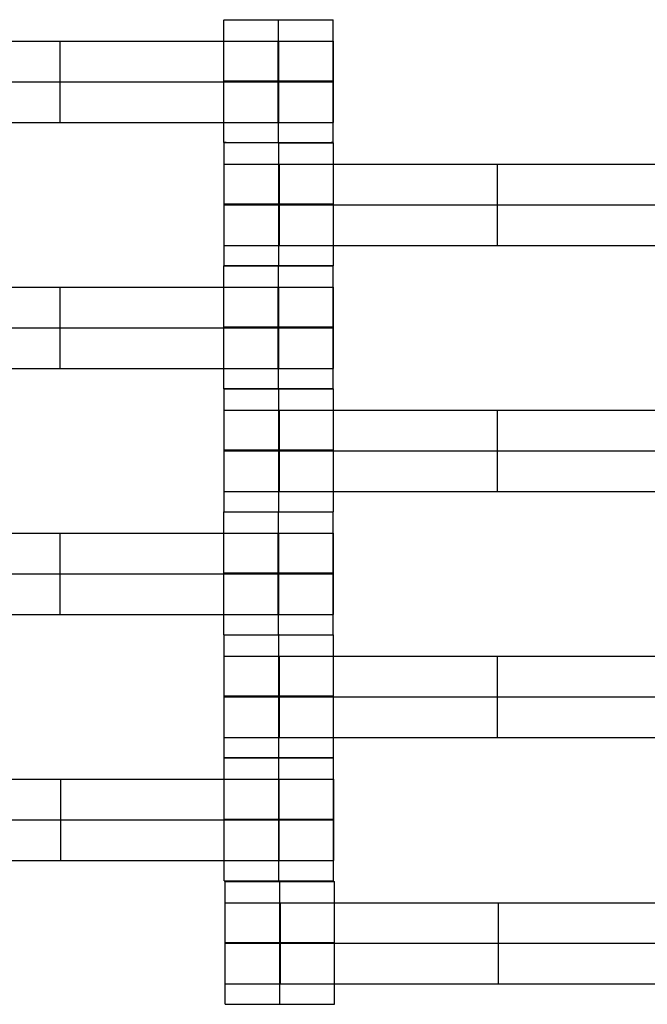
# Model space of a CAD drawing. Units: millimetres. Extents: x -275 to 261, y -254 to 282.
# Drawn here: x -25 to -15, y -46 to -30 of the extents above; entities that cross this region are included whole.
import ezdxf

# ---------------------------------------------------------------- set-up
doc = ezdxf.new("R2010")
doc.units = ezdxf.units.MM
doc.layers.add('Make2D$Widoczne$Krzywe', color=7, linetype='Continuous', true_color=0x000000)

msp = doc.modelspace()

# ---------------------------------------------------------------- linework, layer by layer
at = {"layer": 'Make2D$Widoczne$Krzywe', "color": 6, "linetype": 'Continuous', "lineweight": -3, "true_color": 0xff00ff}
msp.add_open_spline([(-269.88, -248.169), (-7.38, -248.169), (255.12, -248.169), (255.12, 14.331), (255.12, 276.831), (-7.38, 276.831), (-269.88, 276.831), (-269.88, 14.331), (-269.88, -248.169)], degree=2, knots=[0, 0, 0, 1, 1, 2, 2, 3, 3, 4, 4, 4], dxfattribs=at)
at = {"layer": 'Make2D$Widoczne$Krzywe', "color": 18, "lineweight": -3, "true_color": 0x000000}
for points, weights, knots in [([(-22.058, -29.831), (-22.063, -29.831), (-22.063, -29.832), (-22.063, -29.832), (-21.188, -29.832), (-20.313, -29.832), (-20.313, -29.832), (-20.313, -29.832), (-20.313, -29.832)], [0.958316659748, 0.977417128459, 1, 0.707106781187, 1, 0.707106781187, 1, 0.999941888487, 0.999883800032], [-1.691909, -1.691909, -1.691909, -1.570797, -1.570797, 0, 0, 1.570797, 1.570797, 1.571108, 1.571108, 1.571108]), ([(-21.192, -30.174), (-20.828, -30.174), (-20.569, -30.174), (-20.31, -30.174), (-20.308, -30.174), (-20.308, -30.174), (-20.308, -30.174)], [1, 0.923384130403, 1, 0.923384130403, 1, 0.999447968448, 0.998903891875], [0, 0, 0, 0.787994, 0.787994, 1.575987, 1.575987, 1.581665, 1.581665, 1.581665]), ([(-21.188, -30.816), (-20.313, -30.816), (-20.313, -30.815), (-20.313, -30.815), (-21.188, -30.815), (-22.063, -30.815), (-22.063, -30.815), (-22.063, -30.816), (-21.188, -30.816)], [1, 0.707106781187, 1, 0.707106781187, 1, 0.707106781187, 1, 0.707106781187, 1], [0, 0, 0, 1.570797, 1.570797, 3.141593, 3.141593, 4.71239, 4.71239, 6.283187, 6.283187, 6.283187]), ([(-21.192, -30.824), (-20.828, -30.824), (-20.569, -30.824), (-20.31, -30.824), (-20.308, -30.824), (-20.308, -30.824), (-20.308, -30.824)], [1, 0.923384130403, 1, 0.923384130403, 1, 0.999447968448, 0.998903891875], [0, 0, 0, 0.787994, 0.787994, 1.575987, 1.575987, 1.581665, 1.581665, 1.581665]), ([(-21.192, -31.474), (-20.828, -31.474), (-20.569, -31.474), (-20.31, -31.474), (-20.308, -31.474), (-20.308, -31.474), (-20.308, -31.474)], [1, 0.923384130403, 1, 0.923384130403, 1, 0.999447968448, 0.998903891875], [0, 0, 0, 0.787994, 0.787994, 1.575987, 1.575987, 1.581665, 1.581665, 1.581665]), ([(-21.188, -31.8), (-20.313, -31.8), (-20.313, -31.799), (-20.313, -31.799), (-21.188, -31.799), (-22.063, -31.799), (-22.063, -31.799), (-22.063, -31.8), (-21.188, -31.8)], [1, 0.707106781187, 1, 0.707106781187, 1, 0.707106781187, 1, 0.707106781187, 1], [0, 0, 0, 1.570797, 1.570797, 3.141593, 3.141593, 4.71239, 4.71239, 6.283187, 6.283187, 6.283187]), ([(-21.188, -31.801), (-21.185, -31.801), (-21.183, -31.801), (-20.308, -31.801), (-20.308, -31.8), (-20.308, -31.8), (-20.313, -31.8)], [0.997447101495, 0.99871793887, 1, 0.707106781187, 1, 0.977416160687, 0.958315022681], [-0.006876, -0.006876, -0.006876, 0, 0, 1.570797, 1.570797, 1.691915, 1.691915, 1.691915]), ([(-22.058, -32.143), (-22.058, -32.143), (-21.798, -32.143), (-21.538, -32.143), (-21.173, -32.143)], [1, 0.922853343271, 1, 0.922853343271, 1], [1.58153, 1.58153, 1.58153, 2.372295, 2.372295, 3.16306, 3.16306, 3.16306]), ([(-21.183, -32.785), (-20.308, -32.785), (-20.308, -32.784), (-20.308, -32.784), (-21.183, -32.784), (-22.058, -32.784), (-22.058, -32.784), (-22.058, -32.785), (-21.183, -32.785)], [1, 0.707106781187, 1, 0.707106781187, 1, 0.707106781187, 1, 0.707106781187, 1], [0, 0, 0, 1.570797, 1.570797, 3.141593, 3.141593, 4.71239, 4.71239, 6.283187, 6.283187, 6.283187]), ([(-22.058, -32.793), (-22.058, -32.793), (-21.798, -32.793), (-21.538, -32.793), (-21.173, -32.793)], [1, 0.922853343271, 1, 0.922853343271, 1], [1.58153, 1.58153, 1.58153, 2.372295, 2.372295, 3.16306, 3.16306, 3.16306]), ([(-22.058, -33.443), (-22.058, -33.443), (-21.798, -33.443), (-21.538, -33.443), (-21.173, -33.443)], [1, 0.922853343271, 1, 0.922853343271, 1], [1.58153, 1.58153, 1.58153, 2.372295, 2.372295, 3.16306, 3.16306, 3.16306]), ([(-22.058, -33.769), (-22.063, -33.769), (-22.063, -33.769), (-22.063, -33.77), (-21.188, -33.77), (-20.313, -33.77), (-20.313, -33.769), (-20.313, -33.769), (-20.313, -33.769)], [0.959417728271, 0.97806633494, 1, 0.707106781187, 1, 0.707106781187, 1, 0.999941888487, 0.999883800032], [-1.688428, -1.688428, -1.688428, -1.570797, -1.570797, 0, 0, 1.570797, 1.570797, 1.571108, 1.571108, 1.571108]), ([(-21.183, -33.769), (-20.308, -33.769), (-20.308, -33.768), (-20.308, -33.768), (-21.183, -33.768), (-22.058, -33.768), (-22.058, -33.768), (-22.058, -33.769), (-21.188, -33.769)], [1, 0.707106781187, 1, 0.707106781187, 1, 0.707106781187, 1, 0.70838884076, 0.997447104579], [0, 0, 0, 1.570797, 1.570797, 3.141593, 3.141593, 4.71239, 4.71239, 6.276311, 6.276311, 6.276311]), ([(-21.192, -34.112), (-20.828, -34.112), (-20.569, -34.112), (-20.31, -34.112), (-20.308, -34.112), (-20.308, -34.112), (-20.308, -34.112)], [1, 0.923384130403, 1, 0.923384130403, 1, 0.999447968448, 0.998903891875], [0, 0, 0, 0.787994, 0.787994, 1.575987, 1.575987, 1.581665, 1.581665, 1.581665]), ([(-21.188, -34.754), (-20.313, -34.754), (-20.313, -34.753), (-20.313, -34.753), (-21.188, -34.753), (-22.063, -34.753), (-22.063, -34.753), (-22.063, -34.754), (-21.188, -34.754)], [1, 0.707106781187, 1, 0.707106781187, 1, 0.707106781187, 1, 0.707179578989, 0.999854440583], [0, 0, 0, 1.570797, 1.570797, 3.141593, 3.141593, 4.71239, 4.71239, 6.282796, 6.282796, 6.282796]), ([(-21.192, -34.762), (-20.828, -34.762), (-20.569, -34.762), (-20.31, -34.762), (-20.308, -34.762), (-20.308, -34.762), (-20.308, -34.762)], [1, 0.923384130403, 1, 0.923384130403, 1, 0.999447968448, 0.998903891875], [0, 0, 0, 0.787994, 0.787994, 1.575987, 1.575987, 1.581665, 1.581665, 1.581665]), ([(-21.192, -35.412), (-20.828, -35.412), (-20.569, -35.412), (-20.31, -35.412), (-20.308, -35.412), (-20.308, -35.412), (-20.308, -35.412)], [1, 0.923384130403, 1, 0.923384130403, 1, 0.999447968448, 0.998903891875], [0, 0, 0, 0.787994, 0.787994, 1.575987, 1.575987, 1.581665, 1.581665, 1.581665]), ([(-21.183, -35.738), (-20.313, -35.738), (-20.313, -35.737), (-20.313, -35.737), (-21.188, -35.737), (-22.063, -35.737), (-22.063, -35.737), (-22.063, -35.738), (-21.188, -35.738)], [0.997447104593, 0.708388840753, 1, 0.707106781187, 1, 0.707106781187, 1, 0.707106781187, 1], [0.006876, 0.006876, 0.006876, 1.570797, 1.570797, 3.141593, 3.141593, 4.71239, 4.71239, 6.283187, 6.283187, 6.283187]), ([(-21.188, -35.739), (-21.185, -35.739), (-21.183, -35.739), (-20.308, -35.739), (-20.308, -35.738), (-20.308, -35.738), (-20.313, -35.738)], [0.997447101495, 0.99871793887, 1, 0.707106781187, 1, 0.977417125806, 0.958316655261], [-0.006876, -0.006876, -0.006876, 0, 0, 1.570797, 1.570797, 1.691909, 1.691909, 1.691909]), ([(-20.616, -35.738), (-20.861, -35.738), (-21.183, -35.738), (-21.185, -35.738), (-21.188, -35.738)], [0.854934067884, 0.86777293728, 1, 0.998717939656, 0.997447103053], [2.4324549, 2.4324549, 2.4324549, 3.1415933, 3.1415933, 3.1484691, 3.1484691, 3.1484691]), ([(-22.058, -36.081), (-22.058, -36.081), (-21.798, -36.081), (-21.538, -36.081), (-21.173, -36.081)], [1, 0.922853343271, 1, 0.922853343271, 1], [1.58153, 1.58153, 1.58153, 2.372295, 2.372295, 3.16306, 3.16306, 3.16306]), ([(-21.183, -36.722), (-20.308, -36.722), (-20.308, -36.722), (-20.308, -36.722), (-21.183, -36.722), (-22.058, -36.722), (-22.058, -36.722), (-22.058, -36.722), (-21.183, -36.722)], [1, 0.707106781187, 1, 0.707106781187, 1, 0.707106781187, 1, 0.707106781187, 1], [0, 0, 0, 1.570797, 1.570797, 3.141593, 3.141593, 4.71239, 4.71239, 6.283187, 6.283187, 6.283187]), ([(-22.058, -36.731), (-22.058, -36.731), (-21.798, -36.731), (-21.538, -36.731), (-21.173, -36.731)], [1, 0.922853343271, 1, 0.922853343271, 1], [1.58153, 1.58153, 1.58153, 2.372295, 2.372295, 3.16306, 3.16306, 3.16306]), ([(-22.058, -37.38), (-22.058, -37.38), (-21.798, -37.38), (-21.538, -37.38), (-21.173, -37.38)], [1, 0.922853343271, 1, 0.922853343271, 1], [1.58153, 1.58153, 1.58153, 2.372295, 2.372295, 3.16306, 3.16306, 3.16306]), ([(-22.063, -37.707), (-22.063, -37.707), (-21.188, -37.707), (-20.313, -37.707), (-20.313, -37.707), (-20.313, -37.707), (-20.313, -37.707)], [0.999883800032, 0.7071648927, 1, 0.707106781187, 1, 0.999941888487, 0.999883800032], [-1.570485, -1.570485, -1.570485, 0, 0, 1.570797, 1.570797, 1.571108, 1.571108, 1.571108]), ([(-20.313, -37.706), (-20.308, -37.706), (-20.308, -37.706), (-20.308, -37.706), (-20.308, -37.706)], [0.958315004903, 0.977416150176, 1, 0.999941888487, 0.999883800032], [1.4496787, 1.4496787, 1.4496787, 1.5707967, 1.5707967, 1.5711083, 1.5711083, 1.5711083]), ([(-21.192, -38.05), (-20.828, -38.05), (-20.569, -38.05), (-20.31, -38.05), (-20.308, -38.05), (-20.308, -38.05), (-20.308, -38.05)], [1, 0.923384130403, 1, 0.923384130403, 1, 0.999447968448, 0.998903891875], [0, 0, 0, 0.787994, 0.787994, 1.575987, 1.575987, 1.581665, 1.581665, 1.581665]), ([(-21.188, -38.691), (-20.313, -38.691), (-20.313, -38.691), (-20.313, -38.69), (-21.188, -38.69), (-22.063, -38.69), (-22.063, -38.691), (-22.063, -38.691), (-21.188, -38.691)], [1, 0.707106781187, 1, 0.707106781187, 1, 0.707106781187, 1, 0.707106781187, 1], [0, 0, 0, 1.570797, 1.570797, 3.141593, 3.141593, 4.71239, 4.71239, 6.283187, 6.283187, 6.283187]), ([(-21.192, -38.699), (-20.828, -38.699), (-20.569, -38.699), (-20.31, -38.699), (-20.308, -38.699), (-20.308, -38.699), (-20.308, -38.699)], [1, 0.923384130403, 1, 0.923384130403, 1, 0.999447968448, 0.998903891875], [0, 0, 0, 0.787994, 0.787994, 1.575987, 1.575987, 1.581665, 1.581665, 1.581665]), ([(-21.192, -39.349), (-20.828, -39.349), (-20.569, -39.349), (-20.31, -39.349), (-20.308, -39.349), (-20.308, -39.349), (-20.308, -39.349)], [1, 0.923384130403, 1, 0.923384130403, 1, 0.999447968448, 0.998903891875], [0, 0, 0, 0.787994, 0.787994, 1.575987, 1.575987, 1.581665, 1.581665, 1.581665]), ([(-22.063, -39.675), (-22.063, -39.675), (-21.188, -39.675), (-20.313, -39.675), (-20.313, -39.675), (-20.313, -39.675), (-20.314, -39.675)], [0.999883800032, 0.7071648927, 1, 0.707106781187, 1, 0.992294068044, 0.984993617564], [-1.570485, -1.570485, -1.570485, 0, 0, 1.570797, 1.570797, 1.612124, 1.612124, 1.612124]), ([(-21.188, -39.676), (-21.185, -39.676), (-21.183, -39.676), (-20.308, -39.676), (-20.308, -39.676), (-20.308, -39.676), (-20.308, -39.676)], [0.997447101495, 0.99871793887, 1, 0.707106781187, 1, 0.992294068044, 0.984993617564], [-0.006876, -0.006876, -0.006876, 0, 0, 1.570797, 1.570797, 1.612124, 1.612124, 1.612124]), ([(-22.058, -40.018), (-22.058, -40.018), (-21.798, -40.018), (-21.538, -40.018), (-21.173, -40.018)], [1, 0.922853343271, 1, 0.922853343271, 1], [1.58153, 1.58153, 1.58153, 2.372295, 2.372295, 3.16306, 3.16306, 3.16306]), ([(-21.183, -40.66), (-20.308, -40.66), (-20.308, -40.66), (-20.308, -40.659), (-21.183, -40.659), (-22.058, -40.659), (-22.058, -40.66), (-22.058, -40.66), (-21.183, -40.66)], [1, 0.707106781187, 1, 0.707106781187, 1, 0.707106781187, 1, 0.707106781187, 1], [0, 0, 0, 1.570797, 1.570797, 3.141593, 3.141593, 4.71239, 4.71239, 6.283187, 6.283187, 6.283187]), ([(-22.058, -40.668), (-22.058, -40.668), (-21.798, -40.668), (-21.538, -40.668), (-21.173, -40.668)], [1, 0.922853343271, 1, 0.922853343271, 1], [1.58153, 1.58153, 1.58153, 2.372295, 2.372295, 3.16306, 3.16306, 3.16306]), ([(-22.058, -41.318), (-22.058, -41.318), (-21.798, -41.318), (-21.538, -41.318), (-21.173, -41.318)], [1, 0.922853343271, 1, 0.922853343271, 1], [1.58153, 1.58153, 1.58153, 2.372295, 2.372295, 3.16306, 3.16306, 3.16306]), ([(-22.058, -41.644), (-22.057, -41.644), (-21.183, -41.644), (-20.308, -41.644), (-20.308, -41.644), (-20.308, -41.644), (-20.308, -41.644)], [0.999883800032, 0.7071648927, 1, 0.707106781187, 1, 0.999941888487, 0.999883800032], [-1.570485, -1.570485, -1.570485, 0, 0, 1.570797, 1.570797, 1.571108, 1.571108, 1.571108]), ([(-21.182, -41.647), (-20.307, -41.647), (-20.307, -41.647), (-20.307, -41.646), (-21.182, -41.646), (-22.057, -41.646), (-22.057, -41.647), (-22.057, -41.647), (-21.182, -41.647)], [1, 0.707106781187, 1, 0.707106781187, 1, 0.707106781187, 1, 0.707106781187, 1], [0, 0, 0, 1.570797, 1.570797, 3.141593, 3.141593, 4.71239, 4.71239, 6.283187, 6.283187, 6.283187]), ([(-21.185, -41.989), (-20.822, -41.989), (-20.562, -41.989), (-20.303, -41.989), (-20.301, -41.989), (-20.301, -41.989), (-20.301, -41.989)], [1, 0.923384130403, 1, 0.923384130403, 1, 0.999447968448, 0.998903891875], [0, 0, 0, 0.787994, 0.787994, 1.575987, 1.575987, 1.581665, 1.581665, 1.581665]), ([(-21.182, -42.631), (-20.307, -42.631), (-20.307, -42.631), (-20.307, -42.63), (-21.182, -42.63), (-22.057, -42.63), (-22.057, -42.631), (-22.057, -42.631), (-21.182, -42.631)], [1, 0.707106781187, 1, 0.707106781187, 1, 0.707106781187, 1, 0.707106781187, 1], [0, 0, 0, 1.570797, 1.570797, 3.141593, 3.141593, 4.71239, 4.71239, 6.283187, 6.283187, 6.283187]), ([(-21.185, -42.639), (-20.822, -42.639), (-20.562, -42.639), (-20.303, -42.639), (-20.301, -42.639), (-20.301, -42.639), (-20.301, -42.639)], [1, 0.923384130403, 1, 0.923384130403, 1, 0.999447968448, 0.998903891875], [0, 0, 0, 0.787994, 0.787994, 1.575987, 1.575987, 1.581665, 1.581665, 1.581665]), ([(-21.185, -43.289), (-20.822, -43.289), (-20.562, -43.289), (-20.303, -43.289), (-20.301, -43.289), (-20.301, -43.289), (-20.301, -43.289)], [1, 0.923384130403, 1, 0.923384130403, 1, 0.999447968448, 0.998903891875], [0, 0, 0, 0.787994, 0.787994, 1.575987, 1.575987, 1.581665, 1.581665, 1.581665]), ([(-22.057, -43.615), (-22.056, -43.615), (-21.182, -43.615), (-20.307, -43.615), (-20.307, -43.615), (-20.307, -43.615), (-20.307, -43.615)], [0.999883800032, 0.7071648927, 1, 0.707106781187, 1, 0.992294068044, 0.984993617564], [-1.570485, -1.570485, -1.570485, 0, 0, 1.570797, 1.570797, 1.612124, 1.612124, 1.612124]), ([(-22.042, -43.622), (-22.042, -43.622), (-21.167, -43.622), (-20.292, -43.622), (-20.292, -43.622), (-20.292, -43.622), (-20.293, -43.622)], [0.999883800032, 0.7071648927, 1, 0.707106781187, 1, 0.992294068044, 0.984993617564], [-1.570485, -1.570485, -1.570485, 0, 0, 1.570797, 1.570797, 1.612124, 1.612124, 1.612124]), ([(-22.042, -43.965), (-22.042, -43.965), (-21.783, -43.965), (-21.523, -43.965), (-21.158, -43.965)], [1, 0.922853343271, 1, 0.922853343271, 1], [1.58153, 1.58153, 1.58153, 2.372295, 2.372295, 3.16306, 3.16306, 3.16306]), ([(-21.167, -44.606), (-20.292, -44.606), (-20.292, -44.606), (-20.292, -44.605), (-21.167, -44.605), (-22.042, -44.605), (-22.042, -44.606), (-22.042, -44.606), (-21.167, -44.606)], [1, 0.707106781187, 1, 0.707106781187, 1, 0.707106781187, 1, 0.707106781187, 1], [0, 0, 0, 1.570797, 1.570797, 3.141593, 3.141593, 4.71239, 4.71239, 6.283187, 6.283187, 6.283187]), ([(-22.042, -44.614), (-22.042, -44.614), (-21.783, -44.614), (-21.523, -44.614), (-21.158, -44.614)], [1, 0.922853343271, 1, 0.922853343271, 1], [1.58153, 1.58153, 1.58153, 2.372295, 2.372295, 3.16306, 3.16306, 3.16306]), ([(-22.042, -45.264), (-22.042, -45.264), (-21.783, -45.264), (-21.523, -45.264), (-21.158, -45.264)], [1, 0.922853343271, 1, 0.922853343271, 1], [1.58153, 1.58153, 1.58153, 2.372295, 2.372295, 3.16306, 3.16306, 3.16306]), ([(-22.042, -45.59), (-22.042, -45.59), (-21.167, -45.59), (-20.292, -45.59), (-20.292, -45.59), (-20.292, -45.59), (-20.293, -45.59)], [0.999883800032, 0.7071648927, 1, 0.707106781187, 1, 0.992294068044, 0.984993617564], [-1.570485, -1.570485, -1.570485, 0, 0, 1.570797, 1.570797, 1.612124, 1.612124, 1.612124])]:
    msp.add_rational_spline(points, weights, degree=2, knots=knots, dxfattribs=at)
for points in [[(-22.063, -31.799), (-22.063, -30.815), (-22.063, -29.832)], [(-21.188, -29.832), (-21.188, -29.832), (-21.188, -29.831)], [(-21.188, -31.8), (-21.188, -30.816), (-21.188, -29.832)], [(-20.314, -31.799), (-20.314, -30.815), (-20.314, -29.832)], [(-28.173, -30.174), (-24.683, -30.174), (-21.192, -30.174)], [(-24.683, -31.474), (-24.683, -30.824), (-24.683, -30.174)], [(-21.192, -31.474), (-21.192, -30.824), (-21.192, -30.174)], [(-21.187, -31.474), (-21.187, -30.824), (-21.187, -30.174)], [(-21.182, -31.474), (-21.182, -30.824), (-21.182, -30.174)], [(-20.308, -31.474), (-20.308, -30.824), (-20.308, -30.174)], [(-28.173, -30.824), (-24.683, -30.824), (-21.192, -30.824)], [(-28.173, -31.474), (-24.683, -31.474), (-21.192, -31.474)], [(-22.058, -33.768), (-22.058, -32.784), (-22.058, -31.8)], [(-21.183, -31.801), (-21.183, -31.8), (-21.183, -31.8)], [(-21.183, -33.769), (-21.183, -32.785), (-21.183, -31.801)], [(-20.308, -32.784), (-20.308, -32.292), (-20.308, -31.8)], [(-21.173, -32.143), (-17.683, -32.143), (-14.192, -32.143)], [(-21.173, -33.443), (-21.173, -32.793), (-21.173, -32.143)], [(-17.683, -33.443), (-17.683, -32.793), (-17.683, -32.143)], [(-21.173, -32.793), (-17.683, -32.793), (-14.192, -32.793)], [(-20.308, -33.768), (-20.308, -33.277), (-20.308, -32.785)], [(-21.173, -33.443), (-17.683, -33.443), (-14.192, -33.443)], [(-22.063, -35.737), (-22.063, -34.753), (-22.063, -33.769)], [(-21.188, -33.77), (-21.188, -33.769), (-21.188, -33.769)], [(-21.188, -35.738), (-21.188, -34.754), (-21.188, -33.77)], [(-20.314, -35.737), (-20.314, -34.753), (-20.314, -33.77)], [(-28.173, -34.112), (-24.683, -34.112), (-21.192, -34.112)], [(-24.683, -35.412), (-24.683, -34.762), (-24.683, -34.112)], [(-21.192, -35.412), (-21.192, -34.762), (-21.192, -34.112)], [(-21.187, -35.412), (-21.187, -34.762), (-21.187, -34.112)], [(-21.182, -35.412), (-21.182, -34.762), (-21.182, -34.112)], [(-20.308, -35.412), (-20.308, -34.762), (-20.308, -34.112)], [(-28.173, -34.762), (-24.683, -34.762), (-21.192, -34.762)], [(-28.173, -35.412), (-24.683, -35.412), (-21.192, -35.412)], [(-22.058, -37.706), (-22.058, -36.722), (-22.058, -35.738)], [(-21.183, -35.739), (-21.183, -35.738), (-21.183, -35.738)], [(-21.183, -37.706), (-21.183, -36.722), (-21.183, -35.739)], [(-20.308, -37.706), (-20.308, -36.722), (-20.308, -35.738)], [(-21.173, -37.38), (-21.173, -36.731), (-21.173, -36.081)], [(-21.173, -36.081), (-17.683, -36.081), (-14.192, -36.081)], [(-17.683, -37.38), (-17.683, -36.731), (-17.683, -36.081)], [(-21.173, -36.731), (-17.683, -36.731), (-14.192, -36.731)], [(-21.173, -37.38), (-17.683, -37.38), (-14.192, -37.38)], [(-22.063, -39.675), (-22.063, -38.691), (-22.063, -37.707)], [(-21.183, -37.706), (-21.186, -37.706), (-21.188, -37.706)], [(-21.188, -37.707), (-21.188, -37.707), (-21.188, -37.706)], [(-21.188, -39.675), (-21.188, -38.691), (-21.188, -37.707)], [(-20.314, -39.675), (-20.314, -38.691), (-20.314, -37.707)], [(-28.173, -38.05), (-24.683, -38.05), (-21.192, -38.05)], [(-24.683, -39.349), (-24.683, -38.699), (-24.683, -38.05)], [(-21.192, -39.349), (-21.192, -38.699), (-21.192, -38.05)], [(-21.187, -39.349), (-21.187, -38.699), (-21.187, -38.05)], [(-21.182, -39.349), (-21.182, -38.699), (-21.182, -38.05)], [(-20.308, -39.349), (-20.308, -38.699), (-20.308, -38.05)], [(-28.173, -38.699), (-24.683, -38.699), (-21.192, -38.699)], [(-28.173, -39.349), (-24.683, -39.349), (-21.192, -39.349)], [(-22.058, -41.644), (-22.058, -40.66), (-22.058, -39.676)], [(-21.183, -39.676), (-21.183, -39.676), (-21.183, -39.675)], [(-21.183, -41.644), (-21.183, -40.66), (-21.183, -39.676)], [(-20.308, -41.644), (-20.308, -40.66), (-20.308, -39.676)], [(-21.173, -41.318), (-21.173, -40.668), (-21.173, -40.018)], [(-21.173, -40.018), (-17.683, -40.018), (-14.192, -40.018)], [(-17.683, -41.318), (-17.683, -40.668), (-17.683, -40.018)], [(-21.173, -40.668), (-17.683, -40.668), (-14.192, -40.668)], [(-21.173, -41.318), (-17.683, -41.318), (-14.192, -41.318)], [(-22.057, -43.615), (-22.057, -42.631), (-22.057, -41.647)], [(-21.182, -43.615), (-21.182, -42.631), (-21.182, -41.647)], [(-20.307, -43.615), (-20.307, -42.631), (-20.307, -41.647)], [(-28.167, -41.989), (-24.676, -41.989), (-21.185, -41.989)], [(-24.676, -43.289), (-24.676, -42.639), (-24.676, -41.989)], [(-21.185, -43.289), (-21.185, -42.639), (-21.185, -41.989)], [(-21.181, -43.289), (-21.181, -42.639), (-21.181, -41.989)], [(-21.176, -43.289), (-21.176, -42.639), (-21.176, -41.989)], [(-20.301, -43.289), (-20.301, -42.639), (-20.301, -41.989)], [(-28.167, -42.639), (-24.676, -42.639), (-21.185, -42.639)], [(-28.167, -43.289), (-24.676, -43.289), (-21.185, -43.289)], [(-22.042, -45.59), (-22.042, -44.606), (-22.042, -43.622)], [(-21.168, -45.59), (-21.168, -44.606), (-21.168, -43.622)], [(-20.293, -44.606), (-20.293, -44.114), (-20.293, -43.622)], [(-21.158, -43.965), (-17.667, -43.965), (-14.177, -43.965)], [(-21.158, -45.264), (-21.158, -44.614), (-21.158, -43.965)], [(-17.667, -45.264), (-17.667, -44.614), (-17.667, -43.965)], [(-21.158, -44.614), (-17.667, -44.614), (-14.177, -44.614)], [(-20.293, -45.59), (-20.293, -45.098), (-20.293, -44.606)], [(-21.158, -45.264), (-17.667, -45.264), (-14.177, -45.264)]]:
    msp.add_open_spline(points, degree=2, dxfattribs=at)
msp.add_rational_spline([(-22.058, -37.706), (-22.057, -37.706), (-21.188, -37.706)], [0.999883800032, 0.70844644354, 0.997447104579], degree=2, dxfattribs=at)

doc.saveas('drawing.dxf')
